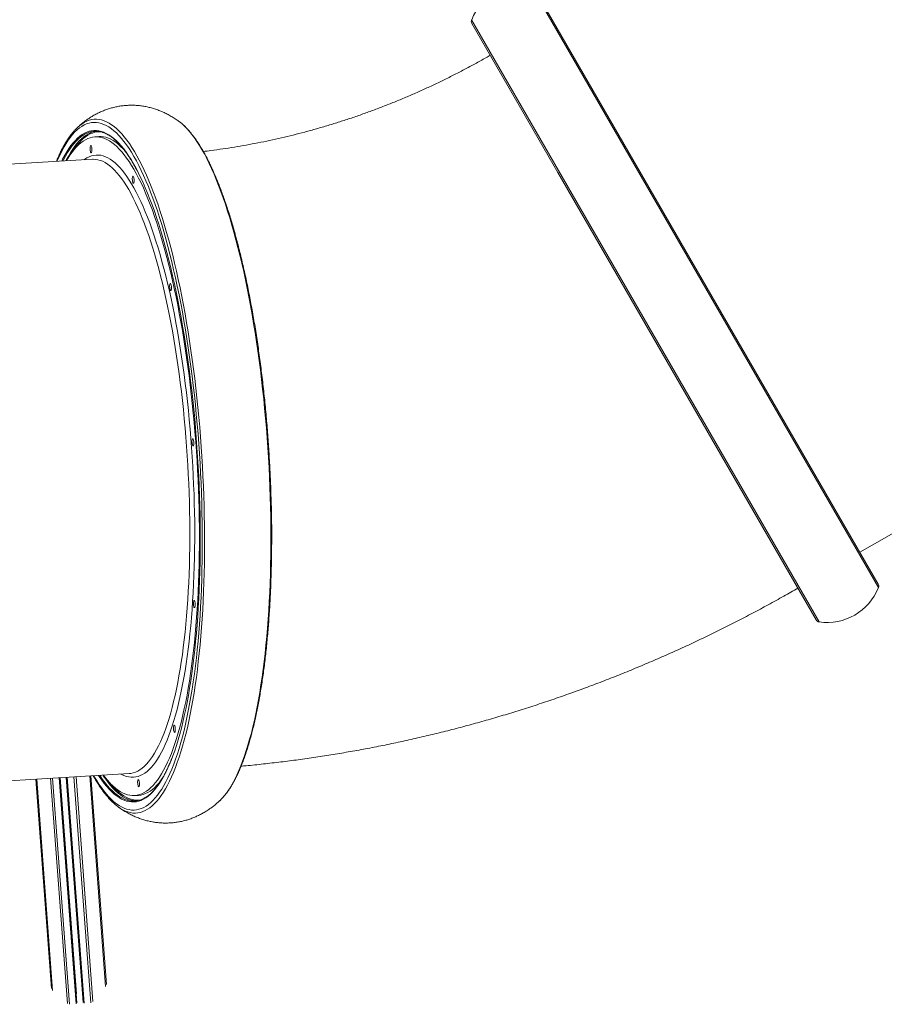
# Model space of a CAD drawing. Units: millimetres. Extents: x -26646 to 50195, y -16891 to 11023.
# Drawn here: x -1300 to -214, y -14255 to -13018 of the extents above; entities that cross this region are included whole.
import ezdxf

# ---------------------------------------------------------------- set-up
doc = ezdxf.new("R2010")
doc.units = ezdxf.units.MM

msp = doc.modelspace()

# ---------------------------------------------------------------- linework, layer by layer
at = {"color": 8, "linetype": 'Continuous', "lineweight": 15}
for p, q in [((-221.3, -13731.8), (-657.9, -12975.7)), ((-732.5, -13018.8), (-623.4, -13207.8)), ((-623.4, -13207.8), (-295.9, -13774.9)), ((-1259.1, -14238.1), (-1279, -13972.4)), ((-1240.5, -14254.3), (-1261.8, -13971.3)), ((-1237.6, -14255.3), (-1259, -13971.2)), ((-1229.3, -14254.7), (-1250.6, -13970.7)), ((-1228.9, -14242.3), (-1249.3, -13970.6)), ((-1221.6, -14241.7), (-1242, -13970.2)), ((-1219.3, -14253.9), (-1240.6, -13970.1)), ((-1211, -14253.3), (-1232.3, -13969.6)), ((-1208.3, -14251.9), (-1229.5, -13969.4)), ((-1192.4, -14233.1), (-1212.2, -13968.4))]:
    msp.add_line(p, q, dxfattribs=at)
at = {"color": 7, "linetype": 'Continuous', "lineweight": 15}
for p, q in [((-654.2, -12978.1), (-221.6, -13727.5)), ((-624, -13210.5), (-732.2, -13023.1)), ((-1200.9, -13165.3), (-1205.8, -13165.5)), ((-1208.9, -13193.8), (-1762.8, -13227)), ((-299.6, -13772.5), (-624, -13210.5)), ((-244.7, -13687.5), (266.7, -13392.3)), ((-1716.5, -13998.6), (-1162.6, -13965.4)), ((-1260.5, -14235.4), (-1280.2, -13972.5)), ((-1228.4, -14253.6), (-1249.6, -13970.6)), ((-1220.4, -14253), (-1241.6, -13970.1)), ((-1191.4, -14230.2), (-1211.1, -13968.3)), ((-1208, -13968.1), (-1206.5, -13970.7)), ((-1162.6, -13965.4), (-1162.4, -13965.4)), ((-1156.1, -13993.1), (-1151.3, -13992.8))]:
    msp.add_line(p, q, dxfattribs=at)
at = {"color": 8, "linetype": 'Continuous', "lineweight": 15, "flags": 128}
for points in [[(-1207.3, -13968.1), (-1207, -13968.5), (-1203.9, -13973.7), (-1200.8, -13978.6), (-1197.7, -13983.1), (-1194.5, -13987.3), (-1191.4, -13991.2), (-1188.2, -13994.8), (-1185, -13998), (-1181.9, -14000.8), (-1178.7, -14003.4), (-1175.5, -14005.5), (-1172.3, -14007.4), (-1169.2, -14008.8), (-1166, -14010), (-1162.9, -14010.7), (-1159.8, -14011.2), (-1156.7, -14011.2), (-1153.6, -14011), (-1150.6, -14010.3), (-1147.5, -14009.4), (-1144.5, -14008), (-1141.6, -14006.3), (-1138.6, -14004.3), (-1135.7, -14001.9), (-1132.9, -13999.2), (-1130, -13996.1), (-1127.3, -13992.7), (-1124.5, -13989), (-1121.8, -13984.9), (-1119.2, -13980.5), (-1116.6, -13975.8), (-1114.1, -13970.7), (-1111.6, -13965.3), (-1109.2, -13959.7), (-1106.8, -13953.7), (-1104.5, -13947.3), (-1102.2, -13940.7), (-1100.1, -13933.8), (-1098, -13926.6), (-1095.9, -13919.2), (-1093.9, -13911.4), (-1092, -13903.4), (-1090.2, -13895.1), (-1088.5, -13886.6), (-1086.8, -13877.8), (-1085.2, -13868.7), (-1083.7, -13859.5), (-1082.2, -13850), (-1080.9, -13840.2), (-1079.6, -13830.3), (-1078.4, -13820.2), (-1077.3, -13809.8), (-1076.3, -13799.3), (-1075.4, -13788.6), (-1074.5, -13777.7), (-1073.7, -13766.7), (-1073.1, -13755.5), (-1072.5, -13744.2), (-1072, -13732.7), (-1071.6, -13721.1), (-1071.3, -13709.4), (-1071, -13697.6), (-1070.9, -13685.7), (-1070.9, -13673.7), (-1070.9, -13661.6), (-1071.1, -13649.5), (-1071.3, -13637.3), (-1071.6, -13625), (-1072, -13612.7), (-1072.5, -13600.4), (-1073.1, -13588.1), (-1073.8, -13575.8), (-1074.5, -13563.4), (-1075.4, -13551.1), (-1076.3, -13538.8), (-1077.3, -13526.6), (-1078.5, -13514.3), (-1079.6, -13502.2), (-1080.9, -13490.1), (-1082.3, -13478), (-1083.7, -13466.1), (-1085.2, -13454.2), (-1086.8, -13442.5), (-1088.5, -13430.8), (-1090.3, -13419.3), (-1092.1, -13407.9), (-1094, -13396.7), (-1096, -13385.6), (-1098, -13374.6), (-1100.1, -13363.9), (-1102.3, -13353.3), (-1104.6, -13342.8), (-1106.9, -13332.6), (-1109.2, -13322.6), (-1111.7, -13312.8), (-1114.1, -13303.2), (-1116.7, -13293.8), (-1119.3, -13284.7), (-1121.9, -13275.8), (-1124.6, -13267.1), (-1127.3, -13258.7), (-1130.1, -13250.6), (-1133, -13242.7), (-1135.8, -13235.2), (-1138.7, -13227.8), (-1141.7, -13220.8), (-1144.6, -13214.1), (-1147.6, -13207.7), (-1150.7, -13201.5), (-1153.7, -13195.7), (-1156.8, -13190.2), (-1159.9, -13185), (-1163, -13180.1), (-1166.2, -13175.6), (-1169.3, -13171.4), (-1172.5, -13167.5), (-1175.6, -13164), (-1178.8, -13160.7), (-1182, -13157.9), (-1185.1, -13155.4), (-1188.3, -13153.2), (-1191.5, -13151.4), (-1194.6, -13149.9), (-1197.8, -13148.7), (-1200.9, -13148), (-1204, -13147.5), (-1207.1, -13147.5), (-1210.2, -13147.7), (-1213.2, -13148.4), (-1216.3, -13149.4), (-1219.3, -13150.7), (-1222.2, -13152.4), (-1225.2, -13154.4), (-1228.1, -13156.8), (-1230.9, -13159.5), (-1233.8, -13162.6), (-1236.5, -13166), (-1239.3, -13169.7), (-1242, -13173.8), (-1244.6, -13178.2), (-1247.2, -13182.9), (-1249.7, -13188), (-1252.2, -13193.4), (-1253.6, -13196.5)], [(-1225.2, -13151.6), (-1224.9, -13151.4), (-1222, -13149.2), (-1219, -13147.3), (-1216, -13145.9), (-1213, -13144.7), (-1209.9, -13143.9), (-1206.8, -13143.5), (-1203.7, -13143.4), (-1200.6, -13143.7), (-1197.4, -13144.3), (-1194.3, -13145.3), (-1191.1, -13146.6), (-1188, -13148.3), (-1184.8, -13150.4), (-1181.6, -13152.7), (-1178.4, -13155.4), (-1175.2, -13158.5), (-1172, -13161.9), (-1168.9, -13165.6), (-1165.7, -13169.7), (-1162.5, -13174.1), (-1159.4, -13178.9), (-1156.3, -13183.9), (-1153.2, -13189.3), (-1150.1, -13195), (-1147, -13201), (-1144, -13207.3), (-1141, -13213.9), (-1138, -13220.8), (-1135.1, -13228), (-1132.2, -13235.5), (-1129.4, -13243.2), (-1126.5, -13251.2), (-1123.8, -13259.5), (-1121, -13268.1), (-1118.3, -13276.9), (-1115.7, -13285.9), (-1113.1, -13295.2), (-1110.6, -13304.7), (-1108.1, -13314.4), (-1105.7, -13324.4), (-1103.4, -13334.5), (-1101.1, -13344.9), (-1098.8, -13355.4), (-1096.7, -13366.1), (-1094.6, -13377), (-1092.6, -13388.1), (-1090.6, -13399.3), (-1088.7, -13410.7), (-1086.9, -13422.2), (-1085.2, -13433.8), (-1083.5, -13445.5), (-1082, -13457.4), (-1080.5, -13469.3), (-1079, -13481.3), (-1077.7, -13493.4), (-1076.4, -13505.6), (-1075.3, -13517.9), (-1074.2, -13530.2), (-1073.2, -13542.5), (-1072.3, -13554.9), (-1071.5, -13567.2), (-1070.7, -13579.6), (-1070.1, -13592), (-1069.5, -13604.4), (-1069, -13616.7), (-1068.7, -13629.1), (-1068.4, -13641.4), (-1068.2, -13653.6), (-1068, -13665.8), (-1068, -13677.9), (-1068.1, -13689.9), (-1068.3, -13701.8), (-1068.5, -13713.7), (-1068.8, -13725.4), (-1069.3, -13737), (-1069.8, -13748.5), (-1070.4, -13759.9), (-1071.1, -13771.1), (-1071.9, -13782.1), (-1072.8, -13793), (-1073.7, -13803.7), (-1074.8, -13814.2), (-1075.9, -13824.6), (-1077.1, -13834.7), (-1078.4, -13844.6), (-1079.8, -13854.4), (-1081.3, -13863.9), (-1082.8, -13873.1), (-1084.4, -13882.2), (-1086.1, -13890.9), (-1087.9, -13899.5), (-1089.7, -13907.8), (-1091.7, -13915.8), (-1093.7, -13923.5), (-1095.7, -13931), (-1097.8, -13938.1), (-1100, -13945), (-1102.3, -13951.6), (-1104.6, -13957.9), (-1107, -13963.9), (-1109.5, -13969.5), (-1112, -13974.9), (-1114.5, -13979.9), (-1117.1, -13984.6), (-1119.8, -13989), (-1122.5, -13993.1), (-1125.3, -13996.8), (-1128.1, -14000.2), (-1130.9, -14003.2), (-1133.8, -14005.9), (-1136.7, -14008.3), (-1139.6, -14010.3), (-1142.6, -14011.9), (-1145.7, -14013.2), (-1148.7, -14014.2), (-1151.8, -14014.8), (-1154.9, -14015.1), (-1158, -14015), (-1161.1, -14014.5), (-1164.3, -14013.7), (-1167.4, -14012.6), (-1170.6, -14011), (-1173.7, -14009.2)], [(-1247.6, -13196.1), (-1246.4, -13193.5), (-1243.8, -13188.8), (-1241.2, -13184.4), (-1238.6, -13180.3), (-1235.9, -13176.5), (-1233.2, -13173.1), (-1230.4, -13170), (-1227.6, -13167.2), (-1224.7, -13164.8), (-1221.8, -13162.7), (-1218.9, -13161), (-1216, -13159.6), (-1213, -13158.6), (-1210, -13157.9), (-1207, -13157.6), (-1203.9, -13157.6), (-1200.8, -13158), (-1197.7, -13158.7), (-1194.7, -13159.8), (-1191.5, -13161.2), (-1188.4, -13163), (-1185.3, -13165.1), (-1182.2, -13167.6), (-1179.1, -13170.4), (-1175.9, -13173.5), (-1172.8, -13177), (-1169.7, -13180.8), (-1166.6, -13184.9), (-1163.5, -13189.4), (-1160.4, -13194.2), (-1157.4, -13199.3), (-1154.4, -13204.7), (-1152.8, -13207.6)], [(-1198.3, -13159.3), (-1199.7, -13159.2), (-1202.8, -13159.4), (-1205.8, -13159.9), (-1208.8, -13160.8), (-1211.7, -13162), (-1214.7, -13163.6), (-1217.6, -13165.5), (-1220.4, -13167.8), (-1223.3, -13170.4), (-1226.1, -13173.4), (-1228.8, -13176.7), (-1231.5, -13180.3), (-1234.2, -13184.3), (-1234.6, -13185)], [(-1071.4, -13181.6), (-1074.5, -13176.3), (-1077.7, -13171.4), (-1080.8, -13166.9), (-1084, -13162.6), (-1087.1, -13158.7), (-1090.3, -13155.2), (-1093.5, -13151.9), (-1096.7, -13149), (-1096.7, -13149)], [(-1215.6, -13160.9), (-1217.9, -13161.9), (-1220.8, -13163.7), (-1223.7, -13165.7), (-1226.5, -13168.1), (-1229.3, -13170.9), (-1232.1, -13174), (-1234.8, -13177.4), (-1237.5, -13181.2), (-1240.1, -13185.2), (-1242.7, -13189.7), (-1245.2, -13194.4), (-1246.1, -13196)], [(-1242.2, -13195.8), (-1241.4, -13194.2), (-1238.8, -13189.4), (-1236.3, -13185), (-1233.6, -13180.9), (-1230.9, -13177.2), (-1228.2, -13173.7), (-1225.5, -13170.6), (-1222.6, -13167.9), (-1219.8, -13165.5), (-1216.9, -13163.4), (-1214, -13161.7), (-1212.4, -13160.9)], [(-1045.5, -13996), (-1043.3, -13993.5), (-1040.6, -13990), (-1037.8, -13986.1), (-1035.1, -13981.9), (-1032.5, -13977.3), (-1029.9, -13972.5), (-1027.4, -13967.3), (-1024.9, -13961.7), (-1022.5, -13955.9), (-1020.2, -13949.8), (-1017.9, -13943.3), (-1015.6, -13936.6), (-1013.5, -13929.6), (-1011.4, -13922.3), (-1009.3, -13914.7), (-1007.4, -13906.8), (-1005.5, -13898.6), (-1003.7, -13890.2), (-1002, -13881.6), (-1000.3, -13872.7), (-998.7, -13863.5), (-997.2, -13854.1), (-995.8, -13844.5), (-994.5, -13834.7), (-993.2, -13824.7), (-992, -13814.4), (-990.9, -13804), (-989.9, -13793.4), (-989, -13782.6), (-988.2, -13771.6), (-987.4, -13760.5), (-986.8, -13749.2), (-986.2, -13737.8), (-985.7, -13726.2), (-985.4, -13714.6), (-985.1, -13702.8), (-984.9, -13690.9), (-984.7, -13678.9), (-984.7, -13666.8), (-984.8, -13654.7), (-984.9, -13642.5), (-985.2, -13630.2), (-985.5, -13617.9), (-986, -13605.6), (-986.5, -13593.2), (-987.1, -13580.8), (-987.8, -13568.4), (-988.6, -13556), (-989.4, -13543.7), (-990.4, -13531.3), (-991.4, -13519), (-992.6, -13506.7), (-993.8, -13494.5), (-995.1, -13482.4), (-996.4, -13470.3), (-997.9, -13458.3), (-999.4, -13446.4), (-1001, -13434.6), (-1002.7, -13423), (-1004.5, -13411.4), (-1006.4, -13400), (-1008.3, -13388.7), (-1010.3, -13377.5), (-1012.3, -13366.6), (-1014.5, -13355.8), (-1016.6, -13345.1), (-1018.9, -13334.7), (-1021.2, -13324.4), (-1023.6, -13314.4), (-1026.1, -13304.5), (-1028.6, -13294.9), (-1031.1, -13285.5), (-1033.7, -13276.4), (-1036.4, -13267.4), (-1039.1, -13258.8), (-1041.8, -13250.3), (-1044.6, -13242.2), (-1047.5, -13234.3), (-1050.4, -13226.7), (-1053.3, -13219.3), (-1056.2, -13212.3), (-1059.2, -13205.5), (-1062.2, -13199.1), (-1065.3, -13192.9), (-1068.3, -13187.1), (-1071.4, -13181.6)], [(-1219.7, -13194.4), (-1218.7, -13193.7), (-1215.9, -13192), (-1213.1, -13190.6), (-1210.2, -13189.6), (-1207.3, -13188.9), (-1204.4, -13188.5), (-1201.5, -13188.5), (-1198.5, -13188.8), (-1195.6, -13189.5), (-1192.6, -13190.6), (-1189.6, -13192), (-1186.6, -13193.7), (-1183.6, -13195.8), (-1180.6, -13198.2), (-1177.6, -13201), (-1174.6, -13204.1), (-1171.6, -13207.6), (-1168.6, -13211.3), (-1165.6, -13215.5), (-1162.6, -13219.9), (-1159.7, -13224.6), (-1156.8, -13229.7), (-1153.9, -13235.1), (-1151, -13240.8), (-1148.1, -13246.8), (-1145.3, -13253.1), (-1142.5, -13259.7), (-1139.7, -13266.5), (-1137, -13273.7), (-1134.3, -13281.1), (-1131.7, -13288.8), (-1129.1, -13296.8), (-1126.5, -13305), (-1124, -13313.4), (-1121.6, -13322.1), (-1119.2, -13331), (-1116.8, -13340.2), (-1114.6, -13349.5), (-1112.3, -13359.1), (-1110.2, -13368.8), (-1108.1, -13378.8), (-1106, -13388.9), (-1104.1, -13399.2), (-1102.2, -13409.7), (-1100.3, -13420.3), (-1098.6, -13431), (-1096.9, -13441.9), (-1095.3, -13452.9), (-1093.7, -13464), (-1092.3, -13475.3), (-1090.9, -13486.6), (-1089.6, -13498), (-1088.4, -13509.5), (-1087.3, -13521), (-1086.2, -13532.6), (-1085.3, -13544.2), (-1084.4, -13555.9), (-1083.6, -13567.5), (-1082.9, -13579.2), (-1082.3, -13590.9), (-1081.8, -13602.6), (-1081.3, -13614.3), (-1081, -13625.9), (-1080.7, -13637.5), (-1080.5, -13649), (-1080.5, -13660.5), (-1080.5, -13671.9), (-1080.6, -13683.2), (-1080.8, -13694.4), (-1081, -13705.6), (-1081.4, -13716.6), (-1081.9, -13727.5), (-1082.4, -13738.2), (-1083.1, -13748.8), (-1083.8, -13759.3), (-1084.6, -13769.6), (-1085.5, -13779.7), (-1086.5, -13789.7), (-1087.5, -13799.4), (-1088.7, -13809), (-1089.9, -13818.3), (-1091.2, -13827.5), (-1092.6, -13836.4), (-1094.1, -13845.1), (-1095.7, -13853.5), (-1097.3, -13861.8), (-1099, -13869.7), (-1100.8, -13877.4), (-1102.6, -13884.8), (-1104.5, -13892), (-1106.5, -13898.9), (-1108.6, -13905.4), (-1110.7, -13911.7), (-1112.9, -13917.7), (-1115.1, -13923.4), (-1117.4, -13928.8), (-1119.8, -13933.9), (-1122.2, -13938.7), (-1124.6, -13943.1), (-1127.2, -13947.2), (-1129.7, -13951), (-1132.3, -13954.4), (-1135, -13957.6), (-1137.7, -13960.3), (-1140.4, -13962.8), (-1143.2, -13964.8), (-1146, -13966.6), (-1148.8, -13968), (-1151.7, -13969), (-1154.6, -13969.7), (-1157.5, -13970.1), (-1160.4, -13970.1), (-1163.4, -13969.7), (-1166.3, -13969), (-1169.3, -13968), (-1172.3, -13966.6), (-1173.3, -13966)], [(-1162.4, -13965.4), (-1160.7, -13965.2), (-1157.8, -13964.6), (-1155, -13963.7), (-1152.1, -13962.4), (-1149.3, -13960.8), (-1146.6, -13958.8), (-1143.8, -13956.5), (-1141.1, -13953.8), (-1138.5, -13950.8), (-1135.9, -13947.4), (-1133.3, -13943.8), (-1130.8, -13939.7), (-1128.3, -13935.4), (-1125.9, -13930.7), (-1123.5, -13925.7), (-1121.2, -13920.4), (-1119, -13914.8), (-1116.8, -13908.9), (-1114.7, -13902.7), (-1112.6, -13896.2), (-1110.6, -13889.3), (-1108.7, -13882.3), (-1106.9, -13874.9), (-1105.1, -13867.3), (-1103.4, -13859.4), (-1101.7, -13851.2), (-1100.2, -13842.8), (-1098.7, -13834.2), (-1097.3, -13825.3), (-1096, -13816.2), (-1094.8, -13806.9), (-1093.6, -13797.4), (-1092.5, -13787.6), (-1091.6, -13777.7), (-1090.7, -13767.6), (-1089.9, -13757.4), (-1089.1, -13746.9), (-1088.5, -13736.4), (-1088, -13725.7), (-1087.5, -13714.8), (-1087.1, -13703.8), (-1086.9, -13692.7), (-1086.7, -13681.5), (-1086.6, -13670.3), (-1086.6, -13658.9), (-1086.7, -13647.4), (-1086.8, -13635.9), (-1087.1, -13624.4), (-1087.5, -13612.8), (-1087.9, -13601.2), (-1088.5, -13589.5), (-1089.1, -13577.9), (-1089.8, -13566.2), (-1090.6, -13554.6), (-1091.5, -13543), (-1092.5, -13531.4), (-1093.5, -13519.8), (-1094.7, -13508.3), (-1095.9, -13496.9), (-1097.2, -13485.6), (-1098.6, -13474.3), (-1100, -13463.2), (-1101.6, -13452.1), (-1103.2, -13441.2), (-1104.9, -13430.3), (-1106.7, -13419.7), (-1108.5, -13409.1), (-1110.4, -13398.7), (-1112.4, -13388.5), (-1114.5, -13378.5), (-1116.6, -13368.6), (-1118.8, -13359), (-1121, -13349.5), (-1123.3, -13340.3), (-1125.7, -13331.2), (-1128.1, -13322.4), (-1130.5, -13313.9), (-1133.1, -13305.5), (-1135.6, -13297.5), (-1138.2, -13289.6), (-1140.9, -13282.1), (-1143.6, -13274.8), (-1146.3, -13267.8), (-1149.1, -13261.1), (-1151.9, -13254.6), (-1154.7, -13248.5), (-1157.6, -13242.7), (-1160.4, -13237.1), (-1163.3, -13231.9), (-1166.3, -13227), (-1169.2, -13222.5), (-1172.2, -13218.2), (-1175.2, -13214.3), (-1178.1, -13210.7), (-1181.1, -13207.5), (-1184.1, -13204.5), (-1187.1, -13202), (-1190.1, -13199.8), (-1193.1, -13197.9), (-1196.1, -13196.3), (-1199.1, -13195.2), (-1202, -13194.3), (-1205, -13193.9), (-1207.9, -13193.7), (-1208.9, -13193.8)], [(-1109.6, -13947.6), (-1110.2, -13949), (-1112.5, -13954.7), (-1115, -13960.1), (-1117.4, -13965.2), (-1120, -13969.9), (-1122.6, -13974.3), (-1125.2, -13978.4), (-1127.9, -13982.2), (-1130.6, -13985.6), (-1133.4, -13988.7), (-1136.2, -13991.5), (-1139.1, -13993.9), (-1142, -13996), (-1144.9, -13997.7), (-1147.8, -13999.1), (-1150.8, -14000.1), (-1153.8, -14000.8), (-1156.9, -14001.1), (-1159.9, -14001.1), (-1163, -14000.7), (-1166.1, -14000), (-1169.2, -13998.9), (-1172.3, -13997.5), (-1175.4, -13995.7), (-1178.5, -13993.6), (-1181.6, -13991.2), (-1184.7, -13988.4), (-1187.9, -13985.2), (-1191, -13981.7), (-1194.1, -13977.9), (-1197.2, -13973.8), (-1200.3, -13969.3), (-1201.3, -13967.7)], [(-1199.7, -13967.6), (-1199.3, -13968.3), (-1196.2, -13972.8), (-1193.1, -13976.9), (-1190, -13980.7), (-1186.9, -13984.2), (-1183.8, -13987.3), (-1180.7, -13990.1), (-1177.5, -13992.6), (-1174.4, -13994.7), (-1171.3, -13996.4), (-1168.2, -13997.9), (-1165.1, -13998.9), (-1164.3, -13999.2)], [(-1161.5, -13998.6), (-1164.4, -13997.6), (-1167.5, -13996.2), (-1170.6, -13994.5), (-1173.7, -13992.3), (-1176.8, -13989.9), (-1179.9, -13987.1), (-1183, -13984), (-1186.1, -13980.5), (-1189.2, -13976.7), (-1192.3, -13972.6), (-1195.4, -13968.1), (-1195.9, -13967.4)], [(-1187, -13977.2), (-1185.1, -13979.6), (-1182, -13983), (-1178.8, -13986.2), (-1175.7, -13989), (-1172.6, -13991.4), (-1169.5, -13993.5), (-1166.4, -13995.2), (-1163.2, -13996.7), (-1160.1, -13997.7), (-1157.1, -13998.4), (-1154, -13998.8), (-1150.9, -13998.8), (-1147.9, -13998.4), (-1147.9, -13998.4)]]:
    msp.add_lwpolyline(points, dxfattribs=at)
at = {"color": 7, "linetype": 'Continuous', "lineweight": 15, "flags": 128}
for points in [[(-1096.7, -13149), (-1099.9, -13146.5), (-1100.1, -13146.3)], [(-1241.5, -13195.7), (-1239.8, -13192.9), (-1237.2, -13188.7), (-1234.6, -13184.9), (-1231.9, -13181.4), (-1229.1, -13178.3), (-1226.3, -13175.5), (-1223.5, -13173), (-1220.7, -13170.9), (-1217.8, -13169.2), (-1214.9, -13167.7), (-1211.9, -13166.7), (-1209, -13165.9), (-1206, -13165.6), (-1202.9, -13165.5), (-1199.9, -13165.9), (-1196.8, -13166.5), (-1193.8, -13167.5), (-1190.7, -13168.9), (-1187.6, -13170.6), (-1184.5, -13172.7), (-1181.4, -13175.1), (-1178.3, -13177.9), (-1175.2, -13180.9), (-1172.2, -13184.4), (-1169.1, -13188.1), (-1166, -13192.2), (-1163, -13196.6), (-1159.9, -13201.4), (-1156.9, -13206.4), (-1153.9, -13211.8), (-1150.9, -13217.5), (-1147.9, -13223.5), (-1145, -13229.8), (-1142.1, -13236.4), (-1139.3, -13243.3), (-1136.4, -13250.4), (-1133.6, -13257.9), (-1130.9, -13265.6), (-1128.2, -13273.6), (-1125.5, -13281.8), (-1122.9, -13290.3), (-1120.3, -13299.1), (-1117.8, -13308), (-1115.3, -13317.2), (-1112.9, -13326.7), (-1110.6, -13336.3), (-1108.3, -13346.1), (-1106.1, -13356.2), (-1103.9, -13366.4), (-1101.8, -13376.8), (-1099.8, -13387.4), (-1097.8, -13398.1), (-1095.9, -13409), (-1094.1, -13420.1), (-1092.3, -13431.3), (-1090.7, -13442.6), (-1089.1, -13454), (-1087.5, -13465.5), (-1086.1, -13477.1), (-1084.7, -13488.8), (-1083.5, -13500.6), (-1082.3, -13512.5), (-1081.1, -13524.4), (-1080.1, -13536.3), (-1079.2, -13548.3), (-1078.3, -13560.3), (-1077.5, -13572.4), (-1076.9, -13584.4), (-1076.3, -13596.4), (-1075.8, -13608.4), (-1075.3, -13620.4), (-1075, -13632.4), (-1074.8, -13644.3), (-1074.6, -13656.2), (-1074.6, -13668), (-1074.6, -13679.7), (-1074.7, -13691.3), (-1074.9, -13702.8), (-1075.2, -13714.3), (-1075.6, -13725.6), (-1076.1, -13736.8), (-1076.7, -13747.9), (-1077.3, -13758.8), (-1078.1, -13769.5), (-1078.9, -13780.2), (-1079.8, -13790.6), (-1080.8, -13800.9), (-1081.9, -13810.9), (-1083.1, -13820.8), (-1084.3, -13830.5), (-1085.6, -13839.9), (-1087.1, -13849.2), (-1088.6, -13858.2), (-1090.1, -13866.9), (-1091.8, -13875.5), (-1093.5, -13883.8), (-1095.3, -13891.8), (-1097.2, -13899.5), (-1099.1, -13907), (-1101.1, -13914.2), (-1103.2, -13921.2), (-1105.4, -13927.8), (-1107.6, -13934.1), (-1109.8, -13940.2), (-1112.2, -13945.9), (-1114.6, -13951.3), (-1117, -13956.5), (-1119.5, -13961.2), (-1122.1, -13965.7), (-1124.7, -13969.9), (-1127.3, -13973.7), (-1130, -13977.1), (-1132.7, -13980.3), (-1135.5, -13983.1), (-1138.3, -13985.6), (-1141.2, -13987.7), (-1144.1, -13989.4), (-1147, -13990.9), (-1149.9, -13991.9), (-1152.9, -13992.7), (-1155.9, -13993), (-1158.9, -13993.1), (-1162, -13992.7), (-1165, -13992.1), (-1168.1, -13991), (-1171.2, -13989.7), (-1174.3, -13988), (-1177.3, -13985.9), (-1180.4, -13983.5), (-1183.5, -13980.7), (-1186.6, -13977.7), (-1189.7, -13974.2), (-1192.8, -13970.5), (-1195.2, -13967.3)], [(-1200.9, -13165.3), (-1198.1, -13165.2), (-1195.1, -13165.6), (-1192, -13166.2), (-1188.9, -13167.3), (-1185.9, -13168.6), (-1182.8, -13170.3), (-1179.7, -13172.4), (-1176.6, -13174.8), (-1173.5, -13177.6), (-1170.4, -13180.7), (-1167.4, -13184)], [(-1212, -13179.1), (-1211.8, -13178.1), (-1211.6, -13177.3), (-1211.4, -13176.8), (-1211.1, -13176.6), (-1210.7, -13176.8), (-1210.4, -13177.4), (-1210.1, -13178.2), (-1209.9, -13179.3), (-1209.8, -13180.5), (-1209.7, -13181.8), (-1209.7, -13183), (-1209.8, -13184.1), (-1210, -13184.9), (-1210.3, -13185.4), (-1210.6, -13185.6), (-1210.9, -13185.4), (-1211.3, -13184.8), (-1211.5, -13184), (-1211.8, -13182.9), (-1211.9, -13181.6), (-1212, -13180.4), (-1212, -13179.1)], [(-1152.8, -13207.6), (-1151.3, -13210.5), (-1148.4, -13216.5), (-1145.4, -13222.9), (-1142.5, -13229.5), (-1139.6, -13236.5), (-1136.7, -13243.7), (-1133.9, -13251.2), (-1131.1, -13258.9), (-1128.4, -13267), (-1125.7, -13275.3), (-1123, -13283.8), (-1120.4, -13292.6), (-1117.9, -13301.7), (-1115.4, -13310.9), (-1113, -13320.4), (-1110.6, -13330.1), (-1108.2, -13340), (-1106, -13350.1), (-1103.8, -13360.4), (-1101.6, -13370.9), (-1099.6, -13381.6), (-1097.6, -13392.4), (-1095.7, -13403.4), (-1093.8, -13414.5), (-1092, -13425.7), (-1090.3, -13437.1), (-1088.7, -13448.6), (-1087.1, -13460.2), (-1085.6, -13471.9), (-1084.2, -13483.7), (-1082.9, -13495.6), (-1081.7, -13507.6), (-1080.5, -13519.6), (-1079.5, -13531.6), (-1078.5, -13543.7), (-1077.6, -13555.9), (-1076.8, -13568), (-1076.1, -13580.2), (-1075.4, -13592.3), (-1074.9, -13604.5), (-1074.4, -13616.6), (-1074, -13628.7), (-1073.8, -13640.7), (-1073.6, -13652.7), (-1073.5, -13664.7), (-1073.5, -13676.5), (-1073.6, -13688.3), (-1073.7, -13700), (-1074, -13711.6), (-1074.3, -13723.1), (-1074.8, -13734.5), (-1075.3, -13745.7), (-1075.9, -13756.8), (-1076.6, -13767.8), (-1077.4, -13778.6), (-1078.3, -13789.2), (-1079.3, -13799.6), (-1080.3, -13809.9), (-1081.5, -13820), (-1082.7, -13829.9), (-1084, -13839.6), (-1085.4, -13849), (-1086.8, -13858.3), (-1088.4, -13867.3), (-1090, -13876), (-1091.7, -13884.5), (-1093.5, -13892.8), (-1095.3, -13900.8), (-1097.2, -13908.5), (-1099.2, -13916), (-1101.3, -13923.2), (-1103.4, -13930.1), (-1105.6, -13936.7), (-1107.8, -13943), (-1109.6, -13947.6)], [(-1158.9, -13217.5), (-1158.7, -13216.5), (-1158.5, -13215.7), (-1158.3, -13215.2), (-1158, -13215), (-1157.6, -13215.2), (-1157.3, -13215.8), (-1157, -13216.6), (-1156.8, -13217.7), (-1156.6, -13218.9), (-1156.6, -13220.2), (-1156.6, -13221.4), (-1156.7, -13222.5), (-1156.9, -13223.3), (-1157.2, -13223.8), (-1157.5, -13224), (-1157.8, -13223.8), (-1158.1, -13223.2), (-1158.4, -13222.4), (-1158.7, -13221.3), (-1158.8, -13220), (-1158.9, -13218.8), (-1158.9, -13217.5)], [(-1112, -13352.3), (-1111.8, -13351.3), (-1111.6, -13350.5), (-1111.4, -13350), (-1111.1, -13349.8), (-1110.7, -13350), (-1110.4, -13350.6), (-1110.1, -13351.4), (-1109.9, -13352.5), (-1109.8, -13353.7), (-1109.7, -13355), (-1109.7, -13356.2), (-1109.8, -13357.3), (-1110, -13358.1), (-1110.3, -13358.6), (-1110.6, -13358.8), (-1110.9, -13358.6), (-1111.3, -13358), (-1111.5, -13357.2), (-1111.8, -13356.1), (-1111.9, -13354.8), (-1112, -13353.6), (-1112, -13352.3)], [(-1083.9, -13547.4), (-1083.7, -13546.4), (-1083.5, -13545.6), (-1083.3, -13545.1), (-1083, -13544.9), (-1082.6, -13545.1), (-1082.3, -13545.7), (-1082, -13546.5), (-1081.8, -13547.6), (-1081.6, -13548.8), (-1081.6, -13550.1), (-1081.6, -13551.3), (-1081.7, -13552.4), (-1081.9, -13553.2), (-1082.2, -13553.7), (-1082.5, -13553.9), (-1082.8, -13553.7), (-1083.1, -13553.1), (-1083.4, -13552.3), (-1083.7, -13551.2), (-1083.8, -13549.9), (-1083.9, -13548.7), (-1083.9, -13547.4)], [(-1082.1, -13750.6), (-1081.9, -13749.5), (-1081.7, -13748.7), (-1081.5, -13748.2), (-1081.2, -13748), (-1080.8, -13748.2), (-1080.5, -13748.8), (-1080.2, -13749.6), (-1080, -13750.7), (-1079.8, -13752), (-1079.8, -13753.2), (-1079.8, -13754.5), (-1079.9, -13755.5), (-1080.1, -13756.3), (-1080.4, -13756.8), (-1080.7, -13757), (-1081, -13756.8), (-1081.4, -13756.2), (-1081.6, -13755.4), (-1081.9, -13754.3), (-1082, -13753.1), (-1082.1, -13751.8), (-1082.1, -13750.6)], [(-1107.1, -13907.3), (-1106.9, -13906.2), (-1106.7, -13905.4), (-1106.5, -13904.9), (-1106.2, -13904.7), (-1105.8, -13904.9), (-1105.5, -13905.5), (-1105.2, -13906.3), (-1105, -13907.4), (-1104.8, -13908.7), (-1104.8, -13909.9), (-1104.8, -13911.2), (-1104.9, -13912.2), (-1105.1, -13913), (-1105.4, -13913.5), (-1105.7, -13913.7), (-1106, -13913.5), (-1106.4, -13912.9), (-1106.6, -13912.1), (-1106.9, -13911), (-1107, -13909.8), (-1107.1, -13908.5), (-1107.1, -13907.3)], [(-1152.2, -13975.6), (-1152, -13974.5), (-1151.8, -13973.7), (-1151.6, -13973.2), (-1151.3, -13973), (-1150.9, -13973.2), (-1150.6, -13973.8), (-1150.3, -13974.6), (-1150.1, -13975.7), (-1149.9, -13977), (-1149.9, -13978.2), (-1149.9, -13979.5), (-1150, -13980.5), (-1150.2, -13981.3), (-1150.5, -13981.8), (-1150.8, -13982), (-1151.1, -13981.8), (-1151.4, -13981.2), (-1151.7, -13980.4), (-1152, -13979.3), (-1152.1, -13978.1), (-1152.2, -13976.8), (-1152.2, -13975.6)], [(-1120.3, -13970.2), (-1122.5, -13973.4), (-1125.2, -13976.9), (-1127.9, -13980), (-1130.7, -13982.8), (-1133.5, -13985.3), (-1136.4, -13987.4), (-1139.3, -13989.1), (-1142.2, -13990.6), (-1145.1, -13991.6), (-1148.1, -13992.4), (-1151.1, -13992.8), (-1151.3, -13992.8)], [(-1048.9, -13999.5), (-1046.2, -13996.7), (-1045.5, -13996)]]:
    msp.add_lwpolyline(points, dxfattribs=at)
at = {"color": 7, "linetype": 'Continuous', "lineweight": 15}
for centre, radius, start, end in [((-667.8, -13044.6), 69.6, 81.7522, 158.2478), ((-727.9, -13020.6), 5, 158.2478, 210), ((-1187.8, -13196.7), 58.6, 129.6244, 137.7659), ((-1204.5, -13185.9), 27.4, 72.3204, 113.8422), ((-1200.4, -13186.7), 28.5, 97.872, 114.9495), ((-225.9, -13730), 5, 338.2478, 30), ((-286, -13706), 69.6, 261.7522, 338.2478), ((-295.2, -13770), 5, 210, 261.7522), ((-1157.3, -13972.9), 27.2, 255.2167, 291.6955), ((-1153.2, -13971.4), 28.4, 253.1168, 268.987), ((-1142.8, -13961), 57.3, 229.1763, 237.3557)]:
    msp.add_arc(centre, radius, start, end, dxfattribs=at)
for points, knots in [([(-709.1, -13063.1), (-710.9, -13064.1), (-717.2, -13067.8), (-728.1, -13073.8), (-741.8, -13081.1), (-755.6, -13088.3), (-769.5, -13095.2), (-783.5, -13101.8), (-797.5, -13108.3), (-811.7, -13114.5), (-825.9, -13120.4), (-840.3, -13126.2), (-854.7, -13131.7), (-869.1, -13136.9), (-883.6, -13142), (-898.2, -13146.7), (-912.8, -13151.3), (-927.4, -13155.5), (-942.1, -13159.6), (-956.8, -13163.4), (-971.5, -13166.9), (-986.3, -13170.2), (-1001, -13173.2), (-1015.8, -13176), (-1030.5, -13178.5), (-1045.3, -13180.8), (-1058.3, -13182.6), (-1066.4, -13183.6), (-1069.6, -13184)], [0, 0, 0, 0, 0.0161646, 0.0560261, 0.0958875, 0.1357487, 0.1756101, 0.2154721, 0.2553352, 0.2951999, 0.3350667, 0.3749361, 0.4148086, 0.454685, 0.4945658, 0.5344518, 0.5743436, 0.6142421, 0.6541482, 0.6940628, 0.7339868, 0.7739214, 0.8138677, 0.853827, 0.8938007, 0.93379, 0.9737967, 1, 1, 1, 1]), ([(-1100, -13146.4), (-1100.6, -13146), (-1102.5, -13144.6), (-1106.2, -13142.1), (-1111.1, -13139.1), (-1116.3, -13136.3), (-1121.5, -13133.9), (-1126.8, -13131.8), (-1132.2, -13130), (-1137.6, -13128.5), (-1143, -13127.3), (-1148.5, -13126.5), (-1154, -13126), (-1159.5, -13125.8), (-1165, -13126), (-1170.4, -13126.4), (-1175.8, -13127.2), (-1181, -13128.3), (-1186.3, -13129.6), (-1191.4, -13131.3), (-1196.4, -13133.2), (-1201.2, -13135.4), (-1206, -13137.9), (-1210.6, -13140.6), (-1215.1, -13143.5), (-1219.5, -13146.8), (-1223.8, -13150.2), (-1226.6, -13152.7), (-1227.9, -13154), (-1228, -13154.1)], [0, 0, 0, 0, 0.014827, 0.056563, 0.101372, 0.144729, 0.186792, 0.227772, 0.267852, 0.307186, 0.345905, 0.384123, 0.421939, 0.459443, 0.49672, 0.533847, 0.570893, 0.607921, 0.645012, 0.68225, 0.719725, 0.757537, 0.795792, 0.834613, 0.874135, 0.914513, 0.95592, 0.998552, 1, 1, 1, 1]), ([(-1231.4, -13157.6), (-1231.7, -13157.9), (-1232.9, -13159.1), (-1235, -13161.7), (-1237.8, -13165.4), (-1240.5, -13169.4), (-1243.1, -13173.6), (-1245.7, -13178.2), (-1248.3, -13183.1), (-1250.7, -13188.2), (-1252.7, -13192.7), (-1253.9, -13195.6), (-1254.3, -13196.5)], [0, 0, 0, 0, 0.027374, 0.141364, 0.25582, 0.370532, 0.485345, 0.600133, 0.714832, 0.829412, 0.943859, 1, 1, 1, 1]), ([(-1196.6, -13159.8), (-1196.4, -13159.9), (-1195.2, -13160.2), (-1193.1, -13161), (-1190.2, -13162.4), (-1187.3, -13164.2), (-1184.4, -13166.2), (-1181.5, -13168.6), (-1178.5, -13171.2), (-1175.6, -13174.2), (-1172.7, -13177.4), (-1169.8, -13181), (-1166.9, -13184.8), (-1164, -13189), (-1161.1, -13193.4), (-1158.2, -13198.2), (-1155.4, -13203), (-1153.6, -13206.4), (-1152.8, -13208)], [0, 0, 0, 0, 0.013836, 0.080714, 0.147344, 0.213762, 0.280017, 0.346156, 0.412223, 0.478248, 0.544253, 0.610256, 0.676261, 0.742278, 0.80831, 0.874358, 0.940423, 1, 1, 1, 1]), ([(-1070.3, -13182.8), (-1070.8, -13181.9), (-1072.4, -13179.2), (-1074.9, -13175.1), (-1078, -13170.4), (-1081.1, -13166.1), (-1084.3, -13162), (-1087.4, -13158.2), (-1090.6, -13154.7), (-1093.6, -13151.7), (-1095.6, -13150), (-1096.4, -13149.3)], [0, 0, 0, 0, 0.062429, 0.182287, 0.302257, 0.422376, 0.542636, 0.663014, 0.783466, 0.90389, 1, 1, 1, 1]), ([(-1045.3, -13995.7), (-1045.1, -13995.5), (-1043.9, -13994.3), (-1041.8, -13991.8), (-1039.1, -13988.1), (-1036.3, -13984.1), (-1033.7, -13979.8), (-1031.1, -13975.3), (-1028.6, -13970.4), (-1026.1, -13965.3), (-1023.7, -13959.8), (-1021.3, -13954.1), (-1019.1, -13948.2), (-1016.8, -13942), (-1014.7, -13935.5), (-1012.6, -13928.7), (-1010.6, -13921.7), (-1008.6, -13914.5), (-1006.8, -13907), (-1004.9, -13899.3), (-1003.2, -13891.4), (-1001.5, -13883.2), (-999.9, -13874.8), (-998.4, -13866.2), (-996.9, -13857.4), (-995.5, -13848.4), (-994.2, -13839.2), (-992.9, -13829.8), (-991.8, -13820.2), (-990.7, -13810.4), (-989.7, -13800.5), (-988.7, -13790.4), (-987.9, -13780.2), (-987.1, -13769.8), (-986.4, -13759.2), (-985.8, -13748.6), (-985.2, -13737.8), (-984.8, -13726.9), (-984.4, -13715.8), (-984.1, -13704.7), (-983.9, -13693.5), (-983.8, -13682.2), (-983.7, -13670.8), (-983.7, -13659.4), (-983.8, -13647.9), (-984, -13636.3), (-984.3, -13624.7), (-984.7, -13613.1), (-985.1, -13601.4), (-985.6, -13589.7), (-986.2, -13578), (-986.9, -13566.3), (-987.6, -13554.6), (-988.4, -13542.9), (-989.4, -13531.3), (-990.3, -13519.6), (-991.4, -13508), (-992.5, -13496.5), (-993.7, -13485), (-995, -13473.6), (-996.4, -13462.2), (-997.8, -13451), (-999.3, -13439.8), (-1000.9, -13428.7), (-1002.5, -13417.7), (-1004.2, -13406.8), (-1006, -13396.1), (-1007.9, -13385.5), (-1009.8, -13375), (-1011.7, -13364.7), (-1013.8, -13354.5), (-1015.9, -13344.4), (-1018, -13334.6), (-1020.2, -13324.9), (-1022.5, -13315.4), (-1024.8, -13306), (-1027.2, -13296.9), (-1029.6, -13288), (-1032, -13279.2), (-1034.6, -13270.7), (-1037.1, -13262.4), (-1039.7, -13254.3), (-1042.4, -13246.5), (-1045.1, -13238.9), (-1047.8, -13231.5), (-1050.6, -13224.3), (-1053.4, -13217.5), (-1056.2, -13210.8), (-1059.1, -13204.4), (-1062, -13198.3), (-1065, -13192.5), (-1067.7, -13187.3), (-1069.5, -13184.1), (-1070.3, -13182.8)], [0, 0, 0, 0, 0.00219, 0.013375, 0.024605, 0.03586, 0.047125, 0.058388, 0.069642, 0.080884, 0.092114, 0.103329, 0.114532, 0.125722, 0.1369, 0.148068, 0.159226, 0.170375, 0.181515, 0.192649, 0.203776, 0.214897, 0.226013, 0.237124, 0.24823, 0.259333, 0.270432, 0.281528, 0.292621, 0.303711, 0.314799, 0.325885, 0.336968, 0.34805, 0.359131, 0.37021, 0.381287, 0.392364, 0.403439, 0.414513, 0.425587, 0.436659, 0.447731, 0.458803, 0.469873, 0.480944, 0.492014, 0.503083, 0.514153, 0.525222, 0.536291, 0.54736, 0.558429, 0.569498, 0.580567, 0.591636, 0.602705, 0.613775, 0.624845, 0.635915, 0.646986, 0.658057, 0.669129, 0.680202, 0.691275, 0.702349, 0.713424, 0.724501, 0.735578, 0.746657, 0.757737, 0.768819, 0.779902, 0.790988, 0.802075, 0.813165, 0.824257, 0.835352, 0.84645, 0.857552, 0.868657, 0.879767, 0.890881, 0.902, 0.913125, 0.924256, 0.935394, 0.94654, 0.957694, 0.968858, 0.980032, 0.991217, 1, 1, 1, 1]), ([(-1022.2, -13956.1), (-1020.1, -13956), (-1010.8, -13955.2), (-994.1, -13953.4), (-972.2, -13950.9), (-950.3, -13948.1), (-928.4, -13945), (-906.6, -13941.5), (-884.8, -13937.8), (-863, -13933.9), (-841.2, -13929.6), (-819.5, -13925), (-797.8, -13920.1), (-776.1, -13915), (-754.5, -13909.5), (-733, -13903.8), (-711.5, -13897.8), (-690.1, -13891.5), (-668.8, -13884.9), (-647.5, -13878.1), (-626.3, -13870.9), (-605.2, -13863.5), (-584.2, -13855.8), (-563.3, -13847.9), (-542.4, -13839.6), (-521.7, -13831.1), (-501.1, -13822.3), (-480.5, -13813.3), (-460.1, -13804), (-439.8, -13794.4), (-419.6, -13784.5), (-399.6, -13774.4), (-379.6, -13764.1), (-359.8, -13753.4), (-340.8, -13743), (-328.5, -13735.9), (-322.6, -13732.5)], [0, 0, 0, 0, 0.008487, 0.038544, 0.068609, 0.098682, 0.128761, 0.158848, 0.188941, 0.21904, 0.249146, 0.279257, 0.309373, 0.339494, 0.369621, 0.399752, 0.429887, 0.460026, 0.490169, 0.520316, 0.550466, 0.580619, 0.610776, 0.640935, 0.671096, 0.70126, 0.731427, 0.761595, 0.791765, 0.821937, 0.852111, 0.882285, 0.912461, 0.942638, 0.972816, 1, 1, 1, 1]), ([(-1109.5, -13947.1), (-1110.1, -13948.6), (-1111.5, -13951.9), (-1113.6, -13956.8), (-1115.9, -13961.8), (-1118.2, -13966.4), (-1120.6, -13970.8), (-1123.1, -13974.8), (-1125.6, -13978.6), (-1128.1, -13982.1), (-1130.6, -13985.3), (-1133.2, -13988.1), (-1135.9, -13990.7), (-1138.5, -13992.9), (-1141.2, -13994.9), (-1143.9, -13996.5), (-1146, -13997.6), (-1147.2, -13998.1), (-1147.5, -13998.2)], [0, 0, 0, 0, 0.052821, 0.11884, 0.184841, 0.250825, 0.316791, 0.382741, 0.448676, 0.514601, 0.580525, 0.646456, 0.712413, 0.778421, 0.844515, 0.91074, 0.977145, 1, 1, 1, 1]), ([(-1206.5, -13970.7), (-1206, -13971.6), (-1204.4, -13974.3), (-1201.9, -13978.4), (-1198.8, -13983.1), (-1195.7, -13987.4), (-1192.6, -13991.5), (-1189.4, -13995.3), (-1186.2, -13998.8), (-1183.2, -14001.7), (-1181.3, -14003.4), (-1180.5, -14004.1)], [0, 0, 0, 0, 0.062737, 0.183188, 0.303752, 0.424465, 0.54532, 0.666294, 0.787342, 0.90836, 1, 1, 1, 1]), ([(-1176.8, -14007.1), (-1176, -14007.7), (-1173.6, -14009.4), (-1169.5, -14012.1), (-1164.3, -14015.2), (-1159.1, -14017.8), (-1153.9, -14020.2), (-1148.6, -14022.2), (-1143.2, -14023.9), (-1137.8, -14025.3), (-1132.3, -14026.4), (-1126.8, -14027.1), (-1121.3, -14027.6), (-1115.9, -14027.6), (-1110.4, -14027.4), (-1105, -14026.9), (-1099.7, -14026), (-1094.4, -14024.9), (-1089.2, -14023.4), (-1084.1, -14021.7), (-1079.2, -14019.7), (-1074.3, -14017.5), (-1069.6, -14014.9), (-1065, -14012.1), (-1060.5, -14009.1), (-1056.2, -14005.8), (-1052.3, -14002.6), (-1049.9, -14000.4), (-1048.9, -13999.4)], [0, 0, 0, 0, 0.02239, 0.068515, 0.112992, 0.155992, 0.197755, 0.238487, 0.278362, 0.317527, 0.35611, 0.394219, 0.43195, 0.469393, 0.506629, 0.543737, 0.580777, 0.617821, 0.654949, 0.692248, 0.72981, 0.767735, 0.806136, 0.845137, 0.884878, 0.925519, 0.967239, 1, 1, 1, 1])]:
    msp.add_open_spline(points, degree=3, knots=knots, dxfattribs=at)

doc.saveas('drawing.dxf')
